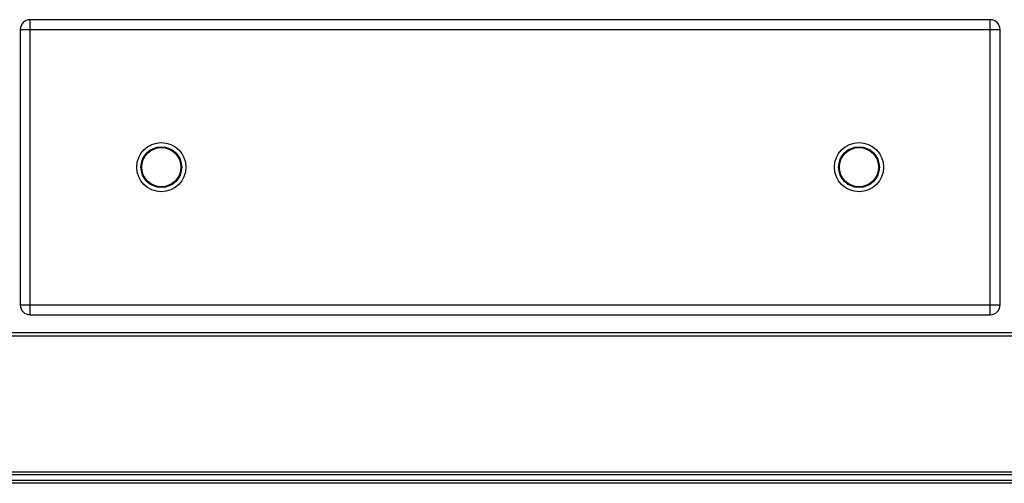
# Model space of a CAD drawing. Units: millimetres. Extents: x 15 to 2775, y 47 to 2029.
# Drawn here: x 719 to 1420, y 1064 to 1394 of the extents above; entities that cross this region are included whole.
import ezdxf

# ---------------------------------------------------------------- set-up
doc = ezdxf.new("R2010")
doc.units = ezdxf.units.MM
doc.header["$LTSCALE"] = 164.99967
doc.layers.get('0').update_dxf_attribs({"linetype": 'CONTINUOUS'})
doc.layers.add('AXES', color=7, linetype='CONTINUOUS')

msp = doc.modelspace()

# ---------------------------------------------------------------- linework, layer by layer
at = {"color": 9, "linetype": 'CONTINUOUS'}
for p, q in [((726.14, 1184.08), (726.14, 1394.08)), ((1410.14, 1184.08), (1410.14, 1394.08)), ((719.14, 1387.08), (1417.14, 1387.08)), ((719.14, 1191.08), (1417.14, 1191.08)), ((19.64, 1169.08), (1814.64, 1169.08)), ((1814.64, 1072.08), (19.64, 1072.08)), ((1816.14, 1066.08), (18.14, 1066.08))]:
    msp.add_line(p, q, dxfattribs=at)
at = {"color": 7, "linetype": 'CONTINUOUS'}
for p, q in [((1410.14, 1394.08), (726.14, 1394.08)), ((719.14, 1387.08), (719.14, 1191.08)), ((1417.14, 1191.08), (1417.14, 1387.08)), ((726.14, 1184.08), (1410.14, 1184.08)), ((1812.64, 1171.08), (21.64, 1171.08)), ((1812.64, 1070.08), (21.64, 1070.08)), ((1814.14, 1064.08), (20.14, 1064.08))]:
    msp.add_line(p, q, dxfattribs=at)
for centre in [(819.64, 1289.08), (1316.64, 1289.08)]:
    msp.add_circle(centre, 17.5, dxfattribs=at)
at = {"color": 9, "linetype": 'CONTINUOUS'}
for centre in [(819.64, 1289.08), (1316.64, 1289.08)]:
    msp.add_circle(centre, 14.5, dxfattribs=at)
at = {"color": 7, "linetype": 'CONTINUOUS'}
for centre, start, end in [((726.14, 1387.08), 90, 180), ((1410.14, 1387.08), 0, 90), ((726.14, 1191.08), 180, 270), ((1410.14, 1191.08), 270, 360)]:
    msp.add_arc(centre, 7, start, end, dxfattribs=at)
at = {"layer": 'AXES', "color": 7, "linetype": 'CONTINUOUS'}
for centre in [(819.64, 1289.08), (1316.64, 1289.08)]:
    msp.add_circle(centre, 14, dxfattribs=at)

doc.saveas('drawing.dxf')
